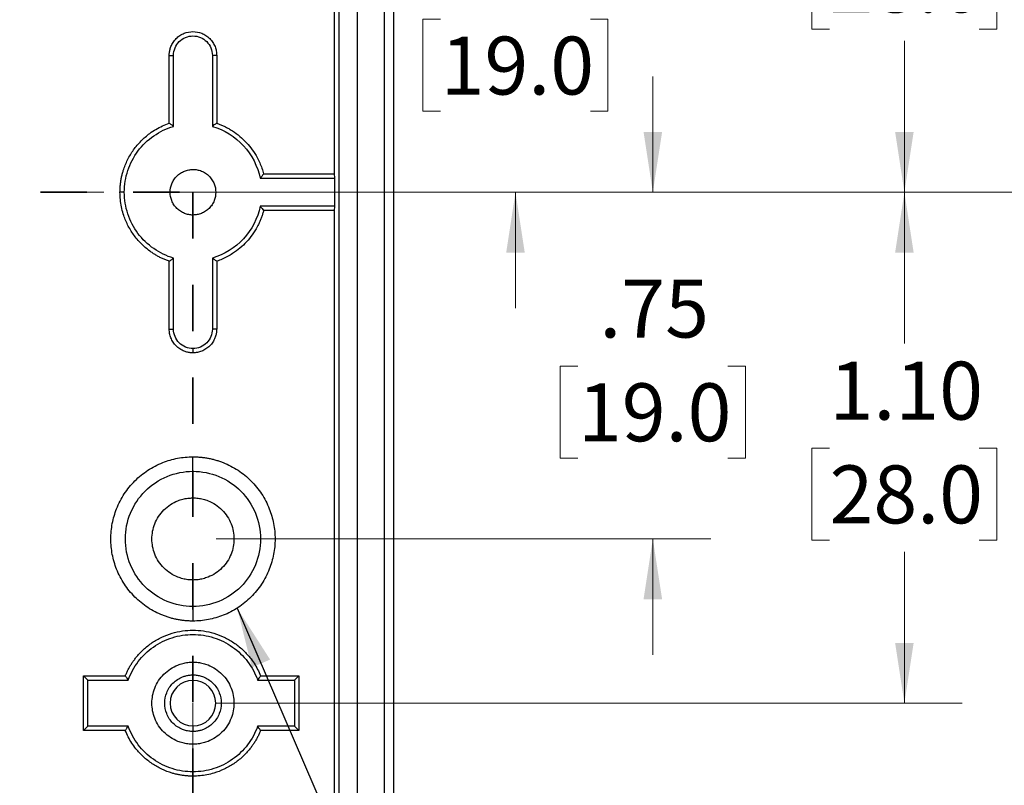
# Model space of a CAD drawing. Units: inches. Extents: x 0.3 to 29.7, y 0.3 to 21.7.
# Drawn here: x 6.9 to 9, y 5.8 to 7.5 of the extents above; entities that cross this region are included whole.
import ezdxf

# ---------------------------------------------------------------- set-up
doc = ezdxf.new("R2010")
doc.units = ezdxf.units.IN
doc.header["$MEASUREMENT"] = 0
doc.linetypes.add('CENTERX2', pattern=[0.8, 0.5, -0.1, 0.1, -0.1])
doc.linetypes.add('HIDDEN', pattern=[0.075, 0.05, -0.025])
doc.styles.add('SLDTEXTSTYLE0', font='TXT', dxfattribs={"width": 0.75})
doc.dimstyles.new('SLDDIMSTYLE0', dxfattribs={"dimtxt": 0.18, "dimasz": 0.13, "dimexe": 0, "dimexo": 0.0625, "dimgap": 0, "dimtad": 0, "dimtih": 1, "dimtoh": 1, "dimdec": 0, "dimrnd": 1e-09, "dimzin": 0, "dimdsep": 46, "dimtxsty": 'Standard', "dimsah": 1, "dimcen": 0.09, "dimadec": 0, "dimazin": 0, "dimtfac": 0.13, "dimtdec": 0, "dimtofl": 0, "dimtmove": 0, "dimatfit": 3, "dimfxl": 1, "dimfrac": 2, "dimtolj": 1, "dimtzin": 0, "dimarcsym": 0})
doc.dimstyles.new('SLDDIMSTYLE1', dxfattribs={"dimtxt": 0.125, "dimasz": 0.13, "dimexe": 0, "dimexo": 0.0625, "dimgap": 0.03125, "dimtad": 0, "dimtih": 1, "dimtoh": 1, "dimrnd": 1e-09, "dimzin": 12, "dimdsep": 46, "dimtxsty": 'SLDTEXTSTYLE0', "dimsah": 1, "dimcen": 0.09, "dimadec": 0, "dimazin": 3, "dimtfac": 1, "dimtofl": 0, "dimtmove": 0, "dimatfit": 3, "dimfxl": 1, "dimfrac": 2, "dimtolj": 1, "dimtzin": 12, "dimarcsym": 0})
doc.dimstyles.new('SLDDIMSTYLE2', dxfattribs={"dimtxt": 0.125, "dimasz": 0.13, "dimexe": 0, "dimexo": 0.0625, "dimgap": 0.03125, "dimtad": 0, "dimtih": 1, "dimtoh": 1, "dimrnd": 1e-09, "dimzin": 12, "dimdsep": 46, "dimtxsty": 'SLDTEXTSTYLE0', "dimsah": 1, "dimcen": 0.09, "dimadec": 0, "dimazin": 3, "dimtfac": 1, "dimtmove": 0, "dimatfit": 0, "dimfxl": 1, "dimfrac": 2, "dimtolj": 1, "dimtzin": 12, "dimarcsym": 0})
doc.dimstyles.new('SLDDIMSTYLE3', dxfattribs={"dimtxt": 0.125, "dimasz": 0.13, "dimexe": 0, "dimexo": 0.0625, "dimgap": 0.03125, "dimtad": 0, "dimtih": 1, "dimtoh": 1, "dimrnd": 1e-09, "dimzin": 4, "dimdsep": 46, "dimtxsty": 'SLDTEXTSTYLE0', "dimsah": 1, "dimcen": 0.09, "dimadec": 0, "dimazin": 1, "dimtfac": 1, "dimtofl": 0, "dimtmove": 0, "dimatfit": 3, "dimfxl": 1, "dimfrac": 2, "dimtolj": 1, "dimtzin": 12, "dimarcsym": 0})

# ---------------------------------------------------------------- blocks, each defined once
blk = doc.blocks.new('_D_5')
at = {"color": 7, "linetype": 'Continuous', "lineweight": 0}
for p, q in [((7.9371, 7.8774), (7.9371, 8.1274)), ((7.2909, 7.8774), (8.0621, 7.8774)), ((7.7755, 7.5024), (7.7374, 7.5024)), ((7.7374, 7.5024), (7.7374, 7.3039)), ((8.0987, 7.5024), (8.1368, 7.5024)), ((8.1368, 7.5024), (8.1368, 7.3039)), ((7.7374, 7.3039), (7.7755, 7.3039)), ((8.1368, 7.3039), (8.0987, 7.3039)), ((7.2909, 7.1293), (8.0621, 7.1293)), ((7.9371, 7.1293), (7.9371, 6.8793))]:
    blk.add_line(p, q, dxfattribs=at)
at = {"color": 7, "linetype": 'Continuous', "lineweight": 18}
for points in [[(7.9371, 7.8774), (7.9571, 8.0074), (7.9171, 8.0074)], [(7.9371, 7.1293), (7.9171, 6.9993), (7.9571, 6.9993)]]:
    blk.add_solid(points, dxfattribs=at)
at = {"color": 7, "linetype": 'Continuous', "lineweight": 18, "char_height": 0.125, "attachment_point": 1, "style": 'SLDTEXTSTYLE0'}
for s, insert in [('.75', (7.8216, 7.6889)), ('19.0', (7.7755, 7.4651))]:
    blk.add_mtext(s, dxfattribs=dict(at, insert=insert))
blk = doc.blocks.new('_D_6')
at = {"color": 7, "linetype": 'Continuous', "lineweight": 0}
for p, q in [((7.2909, 8.2317), (8.9016, 8.2317)), ((8.7766, 8.2317), (8.7766, 7.9053)), ((8.615, 7.6795), (8.5769, 7.6795)), ((8.5769, 7.6795), (8.5769, 7.4811)), ((8.9382, 7.6795), (8.9763, 7.6795)), ((8.9763, 7.6795), (8.9763, 7.4811)), ((8.5769, 7.4811), (8.615, 7.4811)), ((8.9763, 7.4811), (8.9382, 7.4811)), ((8.7766, 7.1293), (8.7766, 7.4557)), ((7.2909, 7.1293), (8.9016, 7.1293))]:
    blk.add_line(p, q, dxfattribs=at)
at = {"color": 7, "linetype": 'Continuous', "lineweight": 18}
for points in [[(8.7766, 8.2317), (8.7566, 8.1017), (8.7966, 8.1017)], [(8.7766, 7.1293), (8.7966, 7.2593), (8.7566, 7.2593)]]:
    blk.add_solid(points, dxfattribs=at)
at = {"color": 7, "linetype": 'Continuous', "lineweight": 18, "char_height": 0.125, "attachment_point": 1, "style": 'SLDTEXTSTYLE0'}
for s, insert in [('1.10', (8.615, 7.8661)), ('28.0', (8.615, 7.6422))]:
    blk.add_mtext(s, dxfattribs=dict(at, insert=insert))
blk = doc.blocks.new('_D_7')
at = {"color": 7, "linetype": 'Continuous', "lineweight": 0}
for p, q in [((5.3618, 9.0585), (9.4482, 9.0585)), ((9.3232, 9.0585), (9.3232, 8.3187)), ((9.1616, 8.0929), (9.1235, 8.0929)), ((9.1235, 8.0929), (9.1235, 7.8945)), ((9.4848, 8.0929), (9.5229, 8.0929)), ((9.5229, 8.0929), (9.5229, 7.8945)), ((9.1235, 7.8945), (9.1616, 7.8945)), ((9.5229, 7.8945), (9.4848, 7.8945)), ((9.3232, 7.1293), (9.3232, 7.8691)), ((7.2909, 7.1293), (9.4482, 7.1293))]:
    blk.add_line(p, q, dxfattribs=at)
at = {"color": 7, "linetype": 'Continuous', "lineweight": 18}
for points in [[(9.3232, 9.0585), (9.3032, 8.9285), (9.3432, 8.9285)], [(9.3232, 7.1293), (9.3432, 7.2593), (9.3032, 7.2593)]]:
    blk.add_solid(points, dxfattribs=at)
at = {"color": 7, "linetype": 'Continuous', "lineweight": 18, "char_height": 0.125, "attachment_point": 1, "style": 'SLDTEXTSTYLE0'}
for s, insert in [('1.93', (9.1616, 8.2795)), ('49.0', (9.1616, 8.0556))]:
    blk.add_mtext(s, dxfattribs=dict(at, insert=insert))
blk = doc.blocks.new('_D_8')
at = {"color": 7, "linetype": 'Continuous', "lineweight": 0}
for p, q in [((7.4484, 9.2159), (10.0042, 9.2159)), ((9.8792, 9.2159), (9.8792, 8.3974)), ((9.7176, 8.1717), (9.6795, 8.1717)), ((9.6795, 8.1717), (9.6795, 7.9732)), ((10.0408, 8.1717), (10.0789, 8.1717)), ((10.0789, 8.1717), (10.0789, 7.9732)), ((9.6795, 7.9732), (9.7176, 7.9732)), ((10.0789, 7.9732), (10.0408, 7.9732)), ((9.8792, 7.1293), (9.8792, 7.9478)), ((7.2909, 7.1293), (10.0042, 7.1293))]:
    blk.add_line(p, q, dxfattribs=at)
at = {"color": 7, "linetype": 'Continuous', "lineweight": 18}
for points in [[(9.8792, 9.2159), (9.8592, 9.0859), (9.8992, 9.0859)], [(9.8792, 7.1293), (9.8992, 7.2593), (9.8592, 7.2593)]]:
    blk.add_solid(points, dxfattribs=at)
at = {"color": 7, "linetype": 'Continuous', "lineweight": 18, "char_height": 0.125, "attachment_point": 1, "style": 'SLDTEXTSTYLE0'}
for s, insert in [('2.09', (9.7176, 8.3582)), ('53.0', (9.7176, 8.1344))]:
    blk.add_mtext(s, dxfattribs=dict(at, insert=insert))
blk = doc.blocks.new('_D_9')
at = {"color": 7, "linetype": 'Continuous', "lineweight": 0}
for p, q in [((8.2336, 7.1293), (8.2336, 7.3793)), ((7.2909, 7.1293), (8.3586, 7.1293)), ((8.0719, 6.7543), (8.0338, 6.7543)), ((8.0338, 6.7543), (8.0338, 6.5559)), ((8.3952, 6.7543), (8.4333, 6.7543)), ((8.4333, 6.7543), (8.4333, 6.5559)), ((8.0338, 6.5559), (8.0719, 6.5559)), ((8.4333, 6.5559), (8.3952, 6.5559)), ((7.2909, 6.3813), (8.3586, 6.3813)), ((8.2336, 6.3813), (8.2336, 6.1313))]:
    blk.add_line(p, q, dxfattribs=at)
at = {"color": 7, "linetype": 'Continuous', "lineweight": 18}
for points in [[(8.2336, 7.1293), (8.2536, 7.2593), (8.2136, 7.2593)], [(8.2336, 6.3813), (8.2136, 6.2513), (8.2536, 6.2513)]]:
    blk.add_solid(points, dxfattribs=at)
at = {"color": 7, "linetype": 'Continuous', "lineweight": 18, "char_height": 0.125, "attachment_point": 1, "style": 'SLDTEXTSTYLE0'}
for s, insert in [('.75', (8.1181, 6.9409)), ('19.0', (8.0719, 6.717))]:
    blk.add_mtext(s, dxfattribs=dict(at, insert=insert))
blk = doc.blocks.new('_D_10')
at = {"color": 7, "linetype": 'Continuous', "lineweight": 0}
for p, q in [((7.2909, 7.1293), (9.4482, 7.1293)), ((9.3232, 7.1293), (9.3232, 6.3895)), ((9.1616, 6.1638), (9.1235, 6.1638)), ((9.1235, 6.1638), (9.1235, 5.9654)), ((9.4848, 6.1638), (9.5229, 6.1638)), ((9.5229, 6.1638), (9.5229, 5.9654)), ((9.1235, 5.9654), (9.1616, 5.9654)), ((9.5229, 5.9654), (9.4848, 5.9654)), ((9.3232, 5.2002), (9.3232, 5.94)), ((5.3618, 5.2002), (9.4482, 5.2002))]:
    blk.add_line(p, q, dxfattribs=at)
at = {"color": 7, "linetype": 'Continuous', "lineweight": 18}
for points in [[(9.3232, 7.1293), (9.3032, 6.9993), (9.3432, 6.9993)], [(9.3232, 5.2002), (9.3432, 5.3302), (9.3032, 5.3302)]]:
    blk.add_solid(points, dxfattribs=at)
at = {"color": 7, "linetype": 'Continuous', "lineweight": 18, "char_height": 0.125, "attachment_point": 1, "style": 'SLDTEXTSTYLE0'}
for s, insert in [('1.93', (9.1616, 6.3503)), ('49.0', (9.1616, 6.1265))]:
    blk.add_mtext(s, dxfattribs=dict(at, insert=insert))
blk = doc.blocks.new('_D_11')
at = {"color": 7, "linetype": 'Continuous', "lineweight": 0}
for p, q in [((7.2909, 7.1293), (10.0042, 7.1293)), ((9.8792, 7.1293), (9.8792, 6.3108)), ((9.7176, 6.0851), (9.6795, 6.0851)), ((9.6795, 6.0851), (9.6795, 5.8866)), ((10.0408, 6.0851), (10.0789, 6.0851)), ((10.0789, 6.0851), (10.0789, 5.8866)), ((9.6795, 5.8866), (9.7176, 5.8866)), ((10.0789, 5.8866), (10.0408, 5.8866)), ((9.8792, 5.0427), (9.8792, 5.8612)), ((7.4484, 5.0427), (10.0042, 5.0427))]:
    blk.add_line(p, q, dxfattribs=at)
at = {"color": 7, "linetype": 'Continuous', "lineweight": 18}
for points in [[(9.8792, 7.1293), (9.8592, 6.9993), (9.8992, 6.9993)], [(9.8792, 5.0427), (9.8992, 5.1727), (9.8592, 5.1727)]]:
    blk.add_solid(points, dxfattribs=at)
at = {"color": 7, "linetype": 'Continuous', "lineweight": 18, "char_height": 0.125, "attachment_point": 1, "style": 'SLDTEXTSTYLE0'}
for s, insert in [('2.09', (9.7176, 6.2716)), ('53.0', (9.7176, 6.0478))]:
    blk.add_mtext(s, dxfattribs=dict(at, insert=insert))
blk = doc.blocks.new('_D_16')
at = {"color": 7, "linetype": 'Continuous', "lineweight": 0}
for p, q in [((7.1427, 7.1293), (8.9016, 7.1293)), ((8.7766, 7.1293), (8.7766, 6.8029)), ((8.615, 6.5772), (8.5769, 6.5772)), ((8.5769, 6.5772), (8.5769, 6.3787)), ((8.9382, 6.5772), (8.9763, 6.5772)), ((8.9763, 6.5772), (8.9763, 6.3787)), ((8.5769, 6.3787), (8.615, 6.3787)), ((8.9763, 6.3787), (8.9382, 6.3787)), ((8.7766, 6.027), (8.7766, 6.3534)), ((7.2909, 6.027), (8.9016, 6.027))]:
    blk.add_line(p, q, dxfattribs=at)
at = {"color": 7, "linetype": 'Continuous', "lineweight": 18}
for points in [[(8.7766, 7.1293), (8.7566, 6.9993), (8.7966, 6.9993)], [(8.7766, 6.027), (8.7966, 6.157), (8.7566, 6.157)]]:
    blk.add_solid(points, dxfattribs=at)
at = {"color": 7, "linetype": 'Continuous', "lineweight": 18, "char_height": 0.125, "attachment_point": 1, "style": 'SLDTEXTSTYLE0'}
for s, insert in [('1.10', (8.615, 6.7637)), ('28.0', (8.615, 6.5399))]:
    blk.add_mtext(s, dxfattribs=dict(at, insert=insert))

msp = doc.modelspace()

# ---------------------------------------------------------------- linework, layer by layer
at = {"color": 7, "linetype": 'Continuous', "lineweight": 25}
for p, q in [((7.6543, 5.0427), (7.6543, 9.2159)), ((7.674, 9.2159), (7.674, 5.0427)), ((7.5461, 7.1687), (7.5461, 8.4285)), ((7.5559, 8.4285), (7.5559, 5.8301)), ((7.5953, 8.4285), (7.5953, 5.8301)), ((7.1897, 7.4246), (7.199, 7.4246)), ((7.1897, 7.2783), (7.1897, 7.4246)), ((7.199, 7.2715), (7.199, 7.4246)), ((7.2828, 7.4246), (7.2828, 7.2715)), ((7.2921, 7.4246), (7.2828, 7.4246)), ((7.2921, 7.4246), (7.2921, 7.2783)), ((7.3934, 7.1687), (7.5461, 7.1687)), ((7.5475, 7.1603), (7.5461, 7.1687)), ((7.386, 7.1594), (7.5466, 7.1594)), ((7.5466, 7.1594), (7.5475, 7.1603)), ((7.5466, 7.1594), (7.5466, 7.0992)), ((7.5475, 7.0983), (7.5475, 7.1603)), ((7.0927, 7.1293), (7.0834, 7.1293)), ((7.5466, 7.0992), (7.386, 7.0992)), ((7.5466, 7.0992), (7.5475, 7.0983)), ((7.5461, 7.0899), (7.3934, 7.0899)), ((7.5461, 7.0899), (7.5475, 7.0983)), ((7.5461, 5.8301), (7.5461, 7.0899)), ((7.1897, 6.834), (7.1897, 6.9804)), ((7.199, 6.834), (7.199, 6.9872)), ((7.2828, 6.9872), (7.2828, 6.834)), ((7.2921, 6.9804), (7.2921, 6.834)), ((7.1897, 6.834), (7.199, 6.834)), ((7.2921, 6.834), (7.2828, 6.834)), ((7.2409, 6.7922), (7.2409, 6.7829)), ((7.2409, 6.5272), (7.2409, 6.5585)), ((7.2409, 6.2354), (7.2409, 6.2041)), ((7.0047, 6.086), (7.014, 6.0767)), ((7.0047, 6.086), (7.0949, 6.086)), ((7.0047, 5.9679), (7.0047, 6.086)), ((7.2409, 6.0762), (7.2409, 6.088)), ((7.3869, 6.086), (7.4693, 6.086)), ((7.46, 6.0767), (7.4693, 6.086)), ((7.4693, 6.086), (7.4693, 5.9679)), ((7.014, 5.9772), (7.014, 6.0767)), ((7.014, 6.0767), (7.1013, 6.0767)), ((7.3805, 6.0767), (7.46, 6.0767)), ((7.46, 6.0767), (7.46, 5.9772)), ((7.0047, 5.9679), (7.014, 5.9772)), ((7.1013, 5.9772), (7.014, 5.9772)), ((7.2409, 5.9777), (7.2409, 5.9659)), ((7.46, 5.9772), (7.3805, 5.9772)), ((7.4693, 5.9679), (7.46, 5.9772)), ((7.0949, 5.9679), (7.0047, 5.9679)), ((7.4693, 5.9679), (7.3869, 5.9679)), ((7.2409, 5.8788), (7.2409, 5.8695))]:
    msp.add_line(p, q, dxfattribs=at)
at = {"color": 7, "linetype": 'CENTERX2', "lineweight": 18}
msp.add_line((7.6484, 7.1293), (2.9752, 7.1293), dxfattribs=at)
at = {"color": 7, "linetype": 'HIDDEN', "lineweight": 35}
for p, q in [((5.3118, 7.1293), (7.2409, 7.1293)), ((7.2409, 7.1293), (7.2409, 5.782))]:
    msp.add_line(p, q, dxfattribs=at)
at = {"color": 7, "linetype": 'Continuous', "lineweight": 18}
msp.add_line((7.2409, 6.027), (7.2409, 5.9056), dxfattribs=at)
at = {"color": 7, "linetype": 'Continuous', "lineweight": 25}
for start, end in [(90, 270), (270, 90)]:
    msp.add_arc((7.2409, 6.027), 0.0492, start, end, dxfattribs=at)
for points, knots in [([(7.1897, 7.4246), (7.1898, 7.4259), (7.1898, 7.4285), (7.1903, 7.4323), (7.191, 7.4361), (7.192, 7.4398), (7.194, 7.4455), (7.1978, 7.4529), (7.2045, 7.461), (7.2126, 7.4677), (7.2245, 7.4739), (7.2409, 7.477), (7.2573, 7.4739), (7.2692, 7.4677), (7.2773, 7.461), (7.284, 7.4529), (7.2887, 7.4438), (7.2916, 7.4342), (7.2919, 7.4278), (7.2921, 7.4246)], [0, 0, 0, 0, 0.024154, 0.048119, 0.072034, 0.096036, 0.120264, 0.1852, 0.250381, 0.315308, 0.380499, 0.500072, 0.619646, 0.684583, 0.749764, 0.81469, 0.879881, 0.939873, 1, 1, 1, 1]), ([(7.199, 7.4246), (7.199, 7.4301), (7.2001, 7.4356), (7.2043, 7.4457), (7.2074, 7.4503), (7.2152, 7.4581), (7.2198, 7.4612), (7.23, 7.4654), (7.2354, 7.4665), (7.2464, 7.4665), (7.2519, 7.4654), (7.262, 7.4612), (7.2667, 7.4581), (7.2744, 7.4503), (7.2775, 7.4457), (7.2817, 7.4356), (7.2828, 7.4301), (7.2828, 7.4246)], [0, 0, 0, 0, 0.125, 0.125, 0.25, 0.25, 0.375, 0.375, 0.5, 0.5, 0.625, 0.625, 0.75, 0.75, 0.875, 0.875, 1, 1, 1, 1]), ([(7.0834, 7.1293), (7.0835, 7.132), (7.0836, 7.1373), (7.0842, 7.1452), (7.0852, 7.153), (7.0865, 7.1608), (7.0883, 7.1686), (7.0921, 7.1817), (7.0993, 7.1997), (7.1122, 7.2212), (7.1283, 7.2404), (7.145, 7.2548), (7.1608, 7.2652), (7.1749, 7.2727), (7.1848, 7.2764), (7.1897, 7.2783)], [0, 0, 0, 0, 0.040795, 0.081398, 0.121915, 0.162449, 0.203105, 0.243985, 0.371907, 0.500038, 0.627954, 0.756091, 0.837483, 0.918508, 1, 1, 1, 1]), ([(7.0927, 7.1293), (7.0927, 7.1452), (7.0953, 7.161), (7.1053, 7.1911), (7.1127, 7.2054), (7.1317, 7.2308), (7.1433, 7.2419), (7.1693, 7.26), (7.1838, 7.267), (7.199, 7.2715)], [0, 0, 0, 0, 0.25, 0.25, 0.5, 0.5, 0.75, 0.75, 1, 1, 1, 1]), ([(7.1897, 7.2783), (7.1915, 7.277), (7.1946, 7.2748), (7.1977, 7.2725), (7.199, 7.2715)], [0, 0, 0, 0, 0.56573, 1, 1, 1, 1]), ([(7.2921, 7.2783), (7.2903, 7.277), (7.2873, 7.2748), (7.2842, 7.2725), (7.2828, 7.2715)], [0, 0, 0, 0, 0.56747, 1, 1, 1, 1]), ([(7.2828, 7.2715), (7.3084, 7.2639), (7.3319, 7.2493), (7.368, 7.2101), (7.3806, 7.1855), (7.386, 7.1594)], [0, 0, 0, 0, 0.5, 0.5, 1, 1, 1, 1]), ([(7.2921, 7.2783), (7.2945, 7.2774), (7.2993, 7.2757), (7.3063, 7.2726), (7.3132, 7.2693), (7.3199, 7.2656), (7.3299, 7.2595), (7.3425, 7.2502), (7.3568, 7.2365), (7.3693, 7.2212), (7.3786, 7.2064), (7.3852, 7.1928), (7.3899, 7.181), (7.3922, 7.1728), (7.3934, 7.1687)], [0, 0, 0, 0, 0.049319, 0.098483, 0.147609, 0.196814, 0.246214, 0.372987, 0.50002, 0.62679, 0.753827, 0.835916, 0.917793, 1, 1, 1, 1]), ([(7.2409, 7.0801), (7.2394, 7.0801), (7.2363, 7.0802), (7.2317, 7.0809), (7.2272, 7.082), (7.2211, 7.0841), (7.2137, 7.0879), (7.2059, 7.0943), (7.1995, 7.1021), (7.1936, 7.1136), (7.1905, 7.1293), (7.1935, 7.1451), (7.1995, 7.1565), (7.2059, 7.1643), (7.2137, 7.1708), (7.2224, 7.1752), (7.2316, 7.178), (7.2378, 7.1784), (7.2409, 7.1785)], [0, 0, 0, 0, 0.030152, 0.060064, 0.090007, 0.12025, 0.185182, 0.250369, 0.315291, 0.380489, 0.500064, 0.61964, 0.684573, 0.74976, 0.814682, 0.879879, 0.939869, 1, 1, 1, 1]), ([(7.2409, 7.1785), (7.2425, 7.1785), (7.2456, 7.1784), (7.2501, 7.1777), (7.2547, 7.1767), (7.2607, 7.1746), (7.2681, 7.1708), (7.2759, 7.1644), (7.2823, 7.1565), (7.2883, 7.1451), (7.2913, 7.1293), (7.2883, 7.1136), (7.2824, 7.1021), (7.276, 7.0943), (7.2681, 7.0879), (7.2594, 7.0834), (7.2502, 7.0806), (7.244, 7.0803), (7.2409, 7.0801)], [0, 0, 0, 0, 0.030152, 0.060064, 0.090007, 0.12025, 0.185182, 0.250369, 0.315291, 0.380489, 0.500064, 0.61964, 0.684573, 0.74976, 0.814682, 0.879879, 0.939869, 1, 1, 1, 1]), ([(7.3934, 7.1687), (7.392, 7.1669), (7.3896, 7.1638), (7.3871, 7.1608), (7.386, 7.1594)], [0, 0, 0, 0, 0.566089, 1, 1, 1, 1]), ([(7.1897, 6.9804), (7.1872, 6.9813), (7.1823, 6.9831), (7.175, 6.9862), (7.1679, 6.9897), (7.1609, 6.9936), (7.1542, 6.9978), (7.143, 7.0056), (7.1283, 7.0182), (7.1122, 7.0374), (7.0993, 7.0589), (7.0911, 7.0794), (7.0864, 7.0977), (7.0839, 7.1134), (7.0836, 7.124), (7.0834, 7.1293)], [0, 0, 0, 0, 0.040809, 0.081422, 0.121942, 0.162473, 0.203119, 0.243984, 0.371907, 0.500038, 0.627954, 0.756091, 0.837459, 0.918484, 1, 1, 1, 1]), ([(7.199, 6.9872), (7.1838, 6.9917), (7.1693, 6.9986), (7.1433, 7.0167), (7.1317, 7.0279), (7.1127, 7.0533), (7.1053, 7.0675), (7.0953, 7.0976), (7.0927, 7.1135), (7.0927, 7.1293)], [0, 0, 0, 0, 0.25, 0.25, 0.5, 0.5, 0.75, 0.75, 1, 1, 1, 1]), ([(7.386, 7.0992), (7.3806, 7.0731), (7.368, 7.0485), (7.3319, 7.0093), (7.3084, 6.9947), (7.2828, 6.9872)], [0, 0, 0, 0, 0.5, 0.5, 1, 1, 1, 1]), ([(7.386, 7.0992), (7.3874, 7.0975), (7.3899, 7.0944), (7.3923, 7.0913), (7.3934, 7.0899)], [0, 0, 0, 0, 0.553911, 1, 1, 1, 1]), ([(7.3934, 7.0899), (7.3927, 7.0875), (7.3914, 7.0826), (7.3889, 7.0753), (7.3861, 7.0682), (7.383, 7.0612), (7.3777, 7.0508), (7.3693, 7.0375), (7.3569, 7.0221), (7.3426, 7.0085), (7.3285, 6.9981), (7.3155, 6.9904), (7.3041, 6.9848), (7.2961, 6.9819), (7.2921, 6.9804)], [0, 0, 0, 0, 0.049319, 0.098483, 0.147609, 0.196814, 0.246214, 0.372987, 0.50002, 0.62679, 0.753827, 0.835916, 0.917793, 1, 1, 1, 1]), ([(7.1897, 6.9804), (7.1915, 6.9817), (7.1946, 6.9839), (7.1977, 6.9862), (7.199, 6.9872)], [0, 0, 0, 0, 0.567473, 1, 1, 1, 1]), ([(7.2921, 6.9804), (7.2903, 6.9816), (7.2873, 6.9839), (7.2842, 6.9862), (7.2828, 6.9872)], [0, 0, 0, 0, 0.565729, 1, 1, 1, 1]), ([(7.2409, 6.7829), (7.2396, 6.7829), (7.2371, 6.7829), (7.2332, 6.7834), (7.2294, 6.7841), (7.2257, 6.7851), (7.22, 6.7871), (7.2126, 6.7909), (7.2045, 6.7976), (7.1978, 6.8057), (7.1932, 6.8148), (7.1902, 6.8244), (7.1899, 6.8308), (7.1897, 6.834)], [0, 0, 0, 0, 0.048207, 0.096057, 0.143828, 0.191795, 0.240233, 0.369945, 0.500146, 0.629839, 0.76006, 0.879894, 1, 1, 1, 1]), ([(7.2409, 6.7921), (7.2354, 6.7921), (7.23, 6.7932), (7.2198, 6.7974), (7.2152, 6.8005), (7.2074, 6.8083), (7.2043, 6.8129), (7.2001, 6.8231), (7.199, 6.8286), (7.199, 6.834)], [0, 0, 0, 0, 0.25, 0.25, 0.5, 0.5, 0.75, 0.75, 1, 1, 1, 1]), ([(7.2828, 6.834), (7.2828, 6.8286), (7.2817, 6.8231), (7.2775, 6.8129), (7.2744, 6.8083), (7.2667, 6.8005), (7.262, 6.7974), (7.2519, 6.7932), (7.2464, 6.7921), (7.2409, 6.7921)], [0, 0, 0, 0, 0.25, 0.25, 0.5, 0.5, 0.75, 0.75, 1, 1, 1, 1]), ([(7.2921, 6.834), (7.2921, 6.8328), (7.292, 6.8302), (7.2916, 6.8263), (7.2909, 6.8226), (7.2898, 6.8188), (7.2878, 6.8131), (7.284, 6.8057), (7.2774, 6.7976), (7.2692, 6.7909), (7.2601, 6.7863), (7.2506, 6.7834), (7.2441, 6.783), (7.2409, 6.7829)], [0, 0, 0, 0, 0.048248, 0.096119, 0.14389, 0.191836, 0.240231, 0.369944, 0.500146, 0.629839, 0.760061, 0.879829, 1, 1, 1, 1]), ([(7.2409, 6.2041), (7.2381, 6.2042), (7.2325, 6.2042), (7.2242, 6.2048), (7.2159, 6.2058), (7.2077, 6.2072), (7.1996, 6.2089), (7.1915, 6.2111), (7.1836, 6.2136), (7.167, 6.2197), (7.1429, 6.2321), (7.1148, 6.2552), (7.0917, 6.2833), (7.0755, 6.3148), (7.0658, 6.3479), (7.0627, 6.3813), (7.0658, 6.4147), (7.0755, 6.4478), (7.0917, 6.4793), (7.1148, 6.5074), (7.1429, 6.5305), (7.1695, 6.5441), (7.1914, 6.5517), (7.2077, 6.5556), (7.2242, 6.558), (7.2353, 6.5583), (7.2409, 6.5585)], [0, 0, 0, 0, 0.015126, 0.030155, 0.045117, 0.060049, 0.074982, 0.089952, 0.104992, 0.120134, 0.185075, 0.250091, 0.31503, 0.380048, 0.439992, 0.500016, 0.559962, 0.619984, 0.684925, 0.749941, 0.81488, 0.879897, 0.910043, 0.939928, 0.969824, 1, 1, 1, 1]), ([(7.2409, 6.5585), (7.2437, 6.5584), (7.2493, 6.5583), (7.2577, 6.5577), (7.2659, 6.5568), (7.2741, 6.5554), (7.2822, 6.5537), (7.2903, 6.5515), (7.2983, 6.549), (7.3148, 6.5429), (7.3389, 6.5305), (7.367, 6.5074), (7.3901, 6.4793), (7.4063, 6.4478), (7.416, 6.4147), (7.4191, 6.3813), (7.416, 6.3479), (7.4063, 6.3148), (7.3901, 6.2833), (7.367, 6.2552), (7.3389, 6.2321), (7.3123, 6.2184), (7.2904, 6.2109), (7.2742, 6.207), (7.2576, 6.2046), (7.2465, 6.2043), (7.2409, 6.2041)], [0, 0, 0, 0, 0.015126, 0.030155, 0.045117, 0.060049, 0.074982, 0.089952, 0.104992, 0.120134, 0.185075, 0.250091, 0.31503, 0.380048, 0.439992, 0.500016, 0.559962, 0.619984, 0.684925, 0.749941, 0.81488, 0.879897, 0.910043, 0.939928, 0.969824, 1, 1, 1, 1]), ([(7.2409, 6.2354), (7.2218, 6.2354), (7.2027, 6.2392), (7.1674, 6.2538), (7.1512, 6.2646), (7.1242, 6.2916), (7.1134, 6.3078), (7.0988, 6.3431), (7.095, 6.3622), (7.095, 6.4004), (7.0988, 6.4195), (7.1134, 6.4548), (7.1242, 6.471), (7.1512, 6.498), (7.1674, 6.5088), (7.2027, 6.5234), (7.2218, 6.5272), (7.2409, 6.5272)], [0, 0, 0, 0, 0.125, 0.125, 0.25, 0.25, 0.375, 0.375, 0.5, 0.5, 0.625, 0.625, 0.75, 0.75, 0.875, 0.875, 1, 1, 1, 1]), ([(7.2409, 6.5272), (7.26, 6.5272), (7.2791, 6.5234), (7.3144, 6.5088), (7.3306, 6.498), (7.3576, 6.471), (7.3684, 6.4548), (7.383, 6.4195), (7.3868, 6.4004), (7.3868, 6.3622), (7.383, 6.3431), (7.3684, 6.3078), (7.3576, 6.2916), (7.3306, 6.2646), (7.3144, 6.2538), (7.2791, 6.2392), (7.26, 6.2354), (7.2409, 6.2354)], [0, 0, 0, 0, 0.125, 0.125, 0.25, 0.25, 0.375, 0.375, 0.5, 0.5, 0.625, 0.625, 0.75, 0.75, 0.875, 0.875, 1, 1, 1, 1]), ([(7.2409, 6.2927), (7.2391, 6.2927), (7.2353, 6.2928), (7.2298, 6.2933), (7.2243, 6.2942), (7.2189, 6.2954), (7.2136, 6.297), (7.2044, 6.3003), (7.1919, 6.3067), (7.1779, 6.3182), (7.1663, 6.3323), (7.1582, 6.348), (7.1534, 6.3646), (7.1518, 6.3813), (7.1534, 6.398), (7.1582, 6.4145), (7.1663, 6.4303), (7.1778, 6.4443), (7.1919, 6.4559), (7.206, 6.4632), (7.2188, 6.4673), (7.2298, 6.4695), (7.2372, 6.4697), (7.2409, 6.4699)], [0, 0, 0, 0, 0.0201353, 0.040119, 0.0600303, 0.0799494, 0.0999563, 0.12013, 0.1850379, 0.2500924, 0.3149961, 0.3800549, 0.4399657, 0.500028, 0.5599431, 0.6200011, 0.684909, 0.7499635, 0.8148672, 0.8799261, 0.9200233, 0.9598336, 1, 1, 1, 1]), ([(7.2409, 6.4699), (7.2428, 6.4698), (7.2465, 6.4698), (7.252, 6.4692), (7.2575, 6.4684), (7.2629, 6.4672), (7.2683, 6.4656), (7.2774, 6.4623), (7.2899, 6.4559), (7.304, 6.4444), (7.3155, 6.4303), (7.3236, 6.4145), (7.3285, 6.398), (7.33, 6.3813), (7.3285, 6.3646), (7.3236, 6.3481), (7.3155, 6.3323), (7.304, 6.3182), (7.2899, 6.3067), (7.2758, 6.2994), (7.263, 6.2953), (7.2521, 6.2931), (7.2446, 6.2928), (7.2409, 6.2927)], [0, 0, 0, 0, 0.020135, 0.040119, 0.06003, 0.079949, 0.099956, 0.12013, 0.185038, 0.250092, 0.314996, 0.380055, 0.439966, 0.500028, 0.559943, 0.620001, 0.684909, 0.749964, 0.814867, 0.879926, 0.920023, 0.959834, 1, 1, 1, 1]), ([(7.0949, 6.086), (7.0959, 6.0884), (7.0979, 6.093), (7.1013, 6.0999), (7.1049, 6.1065), (7.1089, 6.113), (7.1132, 6.1192), (7.1211, 6.1296), (7.1337, 6.1432), (7.1525, 6.158), (7.1733, 6.1699), (7.2025, 6.181), (7.2409, 6.1867), (7.2794, 6.181), (7.3085, 6.1699), (7.3293, 6.158), (7.3481, 6.1432), (7.3624, 6.1278), (7.373, 6.1131), (7.3808, 6.1), (7.3849, 6.0907), (7.3869, 6.086)], [0, 0, 0, 0, 0.020457, 0.040823, 0.061148, 0.081479, 0.101863, 0.122349, 0.186229, 0.250218, 0.314096, 0.378087, 0.500017, 0.621947, 0.685827, 0.749816, 0.813694, 0.877685, 0.918496, 0.959139, 1, 1, 1, 1]), ([(7.1013, 6.0767), (7.1064, 6.091), (7.1137, 6.1045), (7.1321, 6.1287), (7.1431, 6.1393), (7.1679, 6.1568), (7.1817, 6.1636), (7.2106, 6.1728), (7.2257, 6.1752), (7.2561, 6.1752), (7.2713, 6.1728), (7.3002, 6.1636), (7.3139, 6.1568), (7.3387, 6.1393), (7.3498, 6.1287), (7.3681, 6.1045), (7.3754, 6.091), (7.3805, 6.0767)], [0, 0, 0, 0, 0.125, 0.125, 0.25, 0.25, 0.375, 0.375, 0.5, 0.5, 0.625, 0.625, 0.75, 0.75, 0.875, 0.875, 1, 1, 1, 1]), ([(7.2409, 5.9384), (7.2391, 5.9384), (7.2353, 5.9385), (7.2298, 5.939), (7.2243, 5.9399), (7.2189, 5.9411), (7.2136, 5.9426), (7.2044, 5.9459), (7.1919, 5.9524), (7.1779, 5.9639), (7.1663, 5.978), (7.1582, 5.9937), (7.1534, 6.0102), (7.1518, 6.0269), (7.1534, 6.0437), (7.1582, 6.0602), (7.1663, 6.0759), (7.1778, 6.09), (7.1919, 6.1015), (7.206, 6.1088), (7.2188, 6.113), (7.2298, 6.1151), (7.2372, 6.1154), (7.2409, 6.1155)], [0, 0, 0, 0, 0.020135, 0.040119, 0.06003, 0.079949, 0.099956, 0.12013, 0.185038, 0.250092, 0.314996, 0.380055, 0.439966, 0.500028, 0.559943, 0.620001, 0.684909, 0.749964, 0.814867, 0.879926, 0.920023, 0.959834, 1, 1, 1, 1]), ([(7.2409, 6.1155), (7.2428, 6.1155), (7.2465, 6.1154), (7.252, 6.1149), (7.2575, 6.114), (7.2629, 6.1128), (7.2683, 6.1113), (7.2774, 6.108), (7.2899, 6.1015), (7.304, 6.09), (7.3155, 6.076), (7.3236, 6.0602), (7.3285, 6.0437), (7.33, 6.027), (7.3285, 6.0103), (7.3236, 5.9937), (7.3155, 5.978), (7.304, 5.9639), (7.2899, 5.9524), (7.2758, 5.9451), (7.263, 5.9409), (7.2521, 5.9388), (7.2446, 5.9385), (7.2409, 5.9384)], [0, 0, 0, 0, 0.020135, 0.040119, 0.06003, 0.079949, 0.099956, 0.12013, 0.185038, 0.250092, 0.314996, 0.380055, 0.439966, 0.500028, 0.559943, 0.620001, 0.684909, 0.749964, 0.814867, 0.879926, 0.920023, 0.959834, 1, 1, 1, 1]), ([(7.0949, 6.086), (7.0961, 6.0843), (7.0982, 6.0812), (7.1004, 6.0781), (7.1013, 6.0767)], [0, 0, 0, 0, 0.567326, 1, 1, 1, 1]), ([(7.2409, 5.9659), (7.2394, 5.966), (7.2363, 5.966), (7.2317, 5.9666), (7.2272, 5.9674), (7.2228, 5.9686), (7.216, 5.971), (7.2072, 5.9756), (7.1975, 5.9835), (7.1895, 5.9932), (7.1822, 6.0074), (7.1784, 6.027), (7.1822, 6.0465), (7.1895, 6.0607), (7.1975, 6.0704), (7.2072, 6.0783), (7.2169, 6.0834), (7.2257, 6.0862), (7.2332, 6.0877), (7.2384, 6.0879), (7.2409, 6.088)], [0, 0, 0, 0, 0.024157, 0.048123, 0.072036, 0.096033, 0.120252, 0.185202, 0.250357, 0.315298, 0.380461, 0.500023, 0.619585, 0.684534, 0.749689, 0.814631, 0.879794, 0.91992, 0.959773, 1, 1, 1, 1]), ([(7.2409, 6.088), (7.2425, 6.0879), (7.2455, 6.0879), (7.2501, 6.0874), (7.2546, 6.0865), (7.259, 6.0853), (7.2659, 6.0829), (7.2747, 6.0783), (7.2844, 6.0704), (7.2923, 6.0607), (7.2997, 6.0465), (7.3034, 6.027), (7.2997, 6.0074), (7.2923, 5.9932), (7.2844, 5.9835), (7.2747, 5.9756), (7.265, 5.9706), (7.2561, 5.9677), (7.2486, 5.9662), (7.2435, 5.966), (7.2409, 5.9659)], [0, 0, 0, 0, 0.024157, 0.048123, 0.072036, 0.096033, 0.120252, 0.185202, 0.250357, 0.315298, 0.380461, 0.500023, 0.619585, 0.684534, 0.749689, 0.814631, 0.879794, 0.91992, 0.959773, 1, 1, 1, 1]), ([(7.3869, 6.086), (7.3857, 6.0843), (7.3836, 6.0812), (7.3814, 6.0781), (7.3805, 6.0767)], [0, 0, 0, 0, 0.565512, 1, 1, 1, 1]), ([(7.0949, 5.9679), (7.0961, 5.9697), (7.0982, 5.9728), (7.1004, 5.9758), (7.1013, 5.9772)], [0, 0, 0, 0, 0.565513, 1, 1, 1, 1]), ([(7.2409, 5.8788), (7.2257, 5.8788), (7.2106, 5.8811), (7.1817, 5.8903), (7.1679, 5.8971), (7.1431, 5.9146), (7.1321, 5.9252), (7.1137, 5.9494), (7.1064, 5.9629), (7.1013, 5.9772)], [0, 0, 0, 0, 0.25, 0.25, 0.5, 0.5, 0.75, 0.75, 1, 1, 1, 1]), ([(7.3805, 5.9772), (7.3754, 5.9629), (7.3681, 5.9494), (7.3498, 5.9252), (7.3387, 5.9146), (7.3139, 5.8971), (7.3002, 5.8903), (7.2713, 5.8811), (7.2561, 5.8788), (7.2409, 5.8788)], [0, 0, 0, 0, 0.25, 0.25, 0.5, 0.5, 0.75, 0.75, 1, 1, 1, 1]), ([(7.3869, 5.9679), (7.3857, 5.9697), (7.3836, 5.9728), (7.3814, 5.9759), (7.3805, 5.9772)], [0, 0, 0, 0, 0.567327, 1, 1, 1, 1]), ([(7.2409, 5.8695), (7.2384, 5.8695), (7.2333, 5.8696), (7.2257, 5.8702), (7.2182, 5.8711), (7.2107, 5.8723), (7.2032, 5.874), (7.1907, 5.8774), (7.1734, 5.884), (7.1526, 5.8959), (7.1338, 5.9107), (7.1194, 5.9261), (7.1088, 5.9408), (7.101, 5.9539), (7.097, 5.9632), (7.0949, 5.9679)], [0, 0, 0, 0, 0.04088, 0.081581, 0.122198, 0.162827, 0.203563, 0.244502, 0.372159, 0.500034, 0.627687, 0.755567, 0.837122, 0.918344, 1, 1, 1, 1]), ([(7.3869, 5.9679), (7.3859, 5.9656), (7.384, 5.9609), (7.3806, 5.9541), (7.3769, 5.9474), (7.3729, 5.9409), (7.3686, 5.9347), (7.3607, 5.9243), (7.3481, 5.9107), (7.3293, 5.8959), (7.3085, 5.884), (7.2888, 5.8765), (7.2712, 5.8722), (7.2561, 5.8699), (7.246, 5.8696), (7.2409, 5.8695)], [0, 0, 0, 0, 0.04088, 0.081581, 0.122198, 0.162827, 0.203563, 0.244502, 0.372159, 0.500034, 0.627687, 0.755567, 0.837122, 0.918344, 1, 1, 1, 1])]:
    msp.add_open_spline(points, degree=3, knots=knots, dxfattribs=at)

# ---------------------------------------------------------------- dimensions: what is measured, and where the dimension line sits
at = {"color": 7, "linetype": 'Continuous', "lineweight": 18}
for base, p1, p2, dimstyle, picture, middle in [((9.8792, 7.1293), (7.3984, 9.2159), (7.2409, 7.1293), 'SLDDIMSTYLE1', '_D_8', (9.8792, 8.1726)), ((9.3232, 7.1293), (5.3118, 9.0585), (7.2409, 7.1293), 'SLDDIMSTYLE1', '_D_7', (9.3232, 8.0939)), ((8.7766, 7.1293), (7.2409, 8.2317), (7.2409, 7.1293), 'SLDDIMSTYLE3', '_D_6', (8.7766, 7.6805)), ((7.9371, 7.1293), (7.2409, 7.8774), (7.2409, 7.1293), 'SLDDIMSTYLE2', '_D_5', (7.9371, 7.5033)), ((8.2336, 7.1293), (7.2409, 6.3813), (7.2409, 7.1293), 'SLDDIMSTYLE2', '_D_9', (8.2336, 6.7553)), ((9.3232, 7.1293), (5.3118, 5.2002), (7.2409, 7.1293), 'SLDDIMSTYLE1', '_D_10', (9.3232, 6.1648)), ((8.7766, 6.027), (7.0927, 7.1293), (7.2409, 6.027), 'SLDDIMSTYLE3', '_D_16', (8.7766, 6.5781)), ((9.8792, 7.1293), (7.3984, 5.0427), (7.2409, 7.1293), 'SLDDIMSTYLE1', '_D_11', (9.8792, 6.086))]:
    dim = msp.add_linear_dim(base=base, p1=p1, p2=p2, angle=90, dimstyle=dimstyle, dxfattribs=at)
    dim.commit()
    dim.dimension.update_dxf_attribs({"geometry": picture, "text_midpoint": middle, "dimtype": 160})

# ---------------------------------------------------------------- leaders
at = {"color": 7, "linetype": 'Continuous', "lineweight": 0}
msp.add_leader([(7.3364, 6.232), (8.0888, 4.4837), (8.3388, 4.4837)], dimstyle='SLDDIMSTYLE0', dxfattribs=at)

doc.saveas('drawing.dxf')
